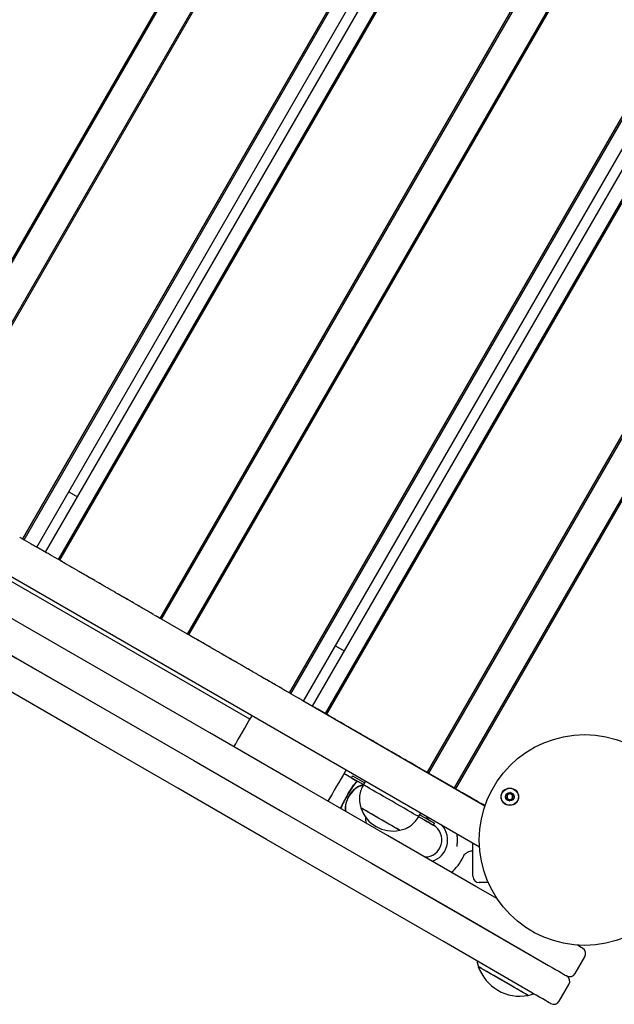
# Model space of a CAD drawing. Units: millimetres. Extents: x 942 to 22571, y 923 to 18095.
# Drawn here: x 4944 to 5223, y 4902 to 5364 of the extents above; entities that cross this region are included whole.
import ezdxf

# ---------------------------------------------------------------- set-up
doc = ezdxf.new("R2010")
doc.units = ezdxf.units.MM
doc.header["$LTSCALE"] = 120

msp = doc.modelspace()

# ---------------------------------------------------------------- linework, layer by layer
at = {"color": 7, "linetype": 'Continuous', "lineweight": 25}
for p, q in [((4884.59, 5155.13), (5210.49, 5719.61)), ((4885.2, 5154.77), (5210.86, 5718.84)), ((4897.33, 5147.77), (5220.69, 5707.86)), ((4897.94, 5147.42), (5221.3, 5707.5)), ((4945.21, 5120.13), (5268.43, 5679.97)), ((4945.82, 5119.77), (5269.05, 5679.61)), ((4951.8, 5116.32), (5275, 5676.13)), ((4955.96, 5113.92), (5279.15, 5673.71)), ((4961.93, 5110.47), (5285.11, 5670.23)), ((4962.55, 5110.12), (5285.72, 5669.87)), ((5444.05, 5656.33), (5087.16, 5038.17)), ((5444.67, 5655.98), (5087.77, 5037.82)), ((5009.81, 5082.83), (5332.85, 5642.35)), ((5010.43, 5082.47), (5333.47, 5641.99)), ((5022.55, 5075.47), (5345.55, 5634.93)), ((5023.17, 5075.12), (5346.17, 5634.57)), ((5422.4, 5632.63), (5081.18, 5041.62)), ((5491.94, 5628.69), (5135.04, 5010.53)), ((5492.55, 5628.33), (5135.66, 5010.17)), ((5077.03, 5044.02), (5410.18, 5621.06)), ((5504.68, 5621.33), (5147.78, 5003.17)), ((5505.29, 5620.98), (5148.4, 5002.82)), ((5070.44, 5047.83), (5398.63, 5616.28)), ((5071.05, 5047.47), (5399.58, 5616.49)), ((4499.18, 5356.85), (5159.69, 4975.51)), ((5051.87, 5035.45), (4854.74, 5149.26)), ((4966.8, 5142.3), (4970.96, 5139.9)), ((4943.93, 5120.86), (4944.68, 5120.43)), ((4944.84, 5120.34), (4945.21, 5120.13)), ((4945.21, 5120.13), (4945.82, 5119.77)), ((4945.82, 5119.77), (4949.2, 5117.82)), ((4951.45, 5116.52), (4956.3, 5113.72)), ((4961.93, 5110.47), (4958.55, 5112.42)), ((4962.55, 5110.12), (4961.93, 5110.47)), ((4962.92, 5109.9), (4962.55, 5110.12)), ((4963.82, 5109.38), (4963.07, 5109.81)), ((4964.35, 5109.08), (4963.98, 5109.29)), ((4965.95, 5108.15), (4965.58, 5108.37)), ((4966.85, 5107.63), (4966.1, 5108.06)), ((4967.38, 5107.33), (4967.01, 5107.54)), ((4968.98, 5106.4), (4968.61, 5106.62)), ((4969.89, 5105.88), (4969.13, 5106.31)), ((4970.41, 5105.58), (4970.04, 5105.79)), ((4972.01, 5104.65), (4971.64, 5104.87)), ((4972.92, 5104.13), (4972.16, 5104.56)), ((4973.44, 5103.83), (4973.07, 5104.04)), ((4975.04, 5102.9), (4974.67, 5103.12)), ((4975.95, 5102.38), (4975.19, 5102.81)), ((4976.47, 5102.08), (4976.1, 5102.29)), ((4978.07, 5101.15), (4977.7, 5101.37)), ((4978.98, 5100.63), (4978.23, 5101.06)), ((4979.5, 5100.33), (4979.13, 5100.54)), ((4981.1, 5099.4), (4980.73, 5099.62)), ((4982.01, 5098.88), (4981.26, 5099.31)), ((4982.53, 5098.58), (4982.16, 5098.79)), ((4984.13, 5097.65), (4983.76, 5097.87)), ((4985.04, 5097.13), (4984.29, 5097.56)), ((4985.57, 5096.83), (4985.19, 5097.04)), ((4987.17, 5095.9), (4986.79, 5096.12)), ((4988.07, 5095.38), (4987.32, 5095.81)), ((4988.6, 5095.08), (4988.23, 5095.29)), ((4990.2, 5094.15), (4989.83, 5094.37)), ((4991.1, 5093.63), (4990.35, 5094.06)), ((4991.63, 5093.33), (4991.26, 5093.54)), ((4993.23, 5092.4), (4992.86, 5092.62)), ((4994.13, 5091.88), (4993.38, 5092.31)), ((4994.66, 5091.58), (4994.29, 5091.79)), ((4996.26, 5090.65), (4995.89, 5090.87)), ((4997.17, 5090.13), (4996.41, 5090.56)), ((4997.69, 5089.83), (4997.32, 5090.04)), ((4999.29, 5088.9), (4998.92, 5089.12)), ((5000.2, 5088.38), (4999.44, 5088.81)), ((5000.72, 5088.08), (5000.35, 5088.29)), ((5002.32, 5087.15), (5001.95, 5087.37)), ((5003.23, 5086.63), (5002.47, 5087.06)), ((5003.75, 5086.33), (5003.38, 5086.54)), ((5005.35, 5085.4), (5004.98, 5085.62)), ((5006.26, 5084.88), (5005.51, 5085.31)), ((5006.78, 5084.58), (5006.41, 5084.79)), ((5008.38, 5083.65), (5008.01, 5083.87)), ((5009.29, 5083.13), (5008.54, 5083.56)), ((5009.81, 5082.83), (5009.44, 5083.04)), ((5010.43, 5082.47), (5009.81, 5082.83)), ((5022.55, 5075.47), (5010.43, 5082.47)), ((5023.17, 5075.12), (5022.55, 5075.47)), ((5023.54, 5074.9), (5023.17, 5075.12)), ((5024.45, 5074.38), (5023.69, 5074.81)), ((5024.97, 5074.08), (5024.6, 5074.29)), ((5026.57, 5073.15), (5026.2, 5073.37)), ((5027.48, 5072.63), (5026.72, 5073.06)), ((5028, 5072.33), (5027.63, 5072.54)), ((5029.6, 5071.4), (5029.23, 5071.62)), ((5030.51, 5070.88), (5029.75, 5071.31)), ((5031.03, 5070.58), (5030.66, 5070.79)), ((5032.63, 5069.65), (5032.26, 5069.87)), ((5033.54, 5069.13), (5032.79, 5069.56)), ((5034.06, 5068.83), (5033.69, 5069.04)), ((5092.03, 5070), (5096.18, 5067.6)), ((5035.66, 5067.9), (5035.29, 5068.12)), ((5036.57, 5067.38), (5035.82, 5067.81)), ((5037.09, 5067.08), (5036.72, 5067.29)), ((5038.69, 5066.15), (5038.32, 5066.37)), ((5039.6, 5065.63), (5038.85, 5066.06)), ((5040.13, 5065.33), (5039.75, 5065.54)), ((5041.72, 5064.4), (5041.35, 5064.62)), ((5042.63, 5063.88), (5041.88, 5064.31)), ((5043.16, 5063.58), (5042.79, 5063.79)), ((5044.76, 5062.65), (5044.38, 5062.87)), ((5045.66, 5062.13), (5044.91, 5062.56)), ((5046.19, 5061.83), (5045.82, 5062.04)), ((5047.79, 5060.9), (5047.42, 5061.12)), ((5048.69, 5060.38), (5047.94, 5060.81)), ((5049.22, 5060.08), (5048.85, 5060.29)), ((5050.82, 5059.15), (5050.45, 5059.37)), ((5051.73, 5058.63), (5050.97, 5059.06)), ((5052.25, 5058.33), (5051.88, 5058.54)), ((5053.85, 5057.4), (5053.48, 5057.62)), ((5054.76, 5056.88), (5054, 5057.31)), ((5055.28, 5056.58), (5054.91, 5056.79)), ((5056.88, 5055.65), (5056.51, 5055.87)), ((5057.79, 5055.13), (5057.03, 5055.56)), ((5058.31, 5054.83), (5057.94, 5055.04)), ((5059.91, 5053.9), (5059.54, 5054.12)), ((5060.82, 5053.38), (5060.06, 5053.81)), ((5061.34, 5053.08), (5060.97, 5053.29)), ((5062.94, 5052.15), (5062.57, 5052.37)), ((5063.85, 5051.63), (5063.1, 5052.06)), ((5064.37, 5051.33), (5064, 5051.54)), ((5065.97, 5050.4), (5065.6, 5050.62)), ((5066.88, 5049.88), (5066.13, 5050.31)), ((5067.41, 5049.58), (5067.03, 5049.79)), ((5069, 5048.65), (5068.63, 5048.87)), ((5069.91, 5048.13), (5069.16, 5048.56)), ((5070.44, 5047.83), (5070.07, 5048.04)), ((5071.05, 5047.47), (5070.44, 5047.83)), ((5074.43, 5045.52), (5071.05, 5047.47)), ((5076.68, 5044.22), (5162.26, 4994.81)), ((5087.16, 5038.17), (5083.78, 5040.12)), ((5087.77, 5037.82), (5087.16, 5038.17)), ((5088.14, 5037.6), (5087.77, 5037.82)), ((5089.05, 5037.08), (5088.3, 5037.52)), ((5089.58, 5036.78), (5089.21, 5036.99)), ((5091.18, 5035.85), (5090.8, 5036.07)), ((5092.08, 5035.33), (5091.33, 5035.77)), ((5092.61, 5035.03), (5092.24, 5035.24)), ((5094.21, 5034.1), (5093.84, 5034.32)), ((5095.11, 5033.58), (5094.36, 5034.02)), ((5095.64, 5033.28), (5095.27, 5033.49)), ((5097.24, 5032.35), (5096.87, 5032.57)), ((5098.15, 5031.83), (5097.39, 5032.27)), ((5098.67, 5031.53), (5098.3, 5031.74)), ((5100.27, 5030.6), (5099.9, 5030.82)), ((5101.18, 5030.08), (5100.42, 5030.52)), ((5101.7, 5029.78), (5101.33, 5029.99)), ((5103.3, 5028.85), (5102.93, 5029.07)), ((5104.21, 5028.33), (5103.45, 5028.77)), ((5104.73, 5028.03), (5104.36, 5028.24)), ((5106.33, 5027.1), (5105.96, 5027.32)), ((5107.24, 5026.58), (5106.48, 5027.02)), ((5107.76, 5026.28), (5107.39, 5026.49)), ((5109.36, 5025.35), (5108.99, 5025.57)), ((5110.27, 5024.83), (5109.52, 5025.27)), ((5110.79, 5024.53), (5110.42, 5024.74)), ((5112.39, 5023.6), (5112.02, 5023.82)), ((5113.3, 5023.08), (5112.55, 5023.52)), ((5113.82, 5022.78), (5113.45, 5022.99)), ((5115.42, 5021.85), (5115.05, 5022.07)), ((5116.33, 5021.33), (5115.58, 5021.77)), ((5116.86, 5021.03), (5116.49, 5021.24)), ((5118.46, 5020.1), (5118.08, 5020.32)), ((5119.36, 5019.58), (5118.61, 5020.02)), ((5119.89, 5019.28), (5119.52, 5019.49)), ((5121.49, 5018.35), (5121.12, 5018.57)), ((5122.39, 5017.83), (5121.64, 5018.27)), ((5122.92, 5017.53), (5122.55, 5017.74)), ((5124.52, 5016.6), (5124.15, 5016.82)), ((5125.42, 5016.08), (5124.67, 5016.52)), ((5125.95, 5015.78), (5125.58, 5015.99)), ((5127.55, 5014.85), (5127.18, 5015.07)), ((5128.46, 5014.33), (5127.7, 5014.77)), ((5128.98, 5014.03), (5128.61, 5014.24)), ((5130.58, 5013.1), (5130.21, 5013.32)), ((5131.49, 5012.58), (5130.73, 5013.02)), ((5102.36, 5006.3), (5096.04, 5009.95)), ((5099.5, 5007.95), (5100, 5008.82)), ((5105.63, 5005.57), (5100.19, 5008.71)), ((5132.01, 5012.28), (5131.64, 5012.49)), ((5133.61, 5011.35), (5133.24, 5011.57)), ((5134.52, 5010.83), (5133.76, 5011.27)), ((5135.04, 5010.53), (5134.67, 5010.74)), ((5135.66, 5010.17), (5135.04, 5010.53)), ((5147.78, 5003.17), (5135.66, 5010.17)), ((5099.69, 5007.84), (5102.36, 5006.3)), ((5106.13, 5006.43), (5105.13, 5004.7)), ((5148.4, 5002.82), (5147.78, 5003.17)), ((5148.77, 5002.6), (5148.4, 5002.82)), ((5149.67, 5002.08), (5148.92, 5002.52)), ((5150.2, 5001.78), (5149.83, 5001.99)), ((5151.8, 5000.85), (5151.43, 5001.07)), ((5152.7, 5000.33), (5151.95, 5000.77)), ((5153.23, 5000.03), (5152.86, 5000.24)), ((5154.83, 4999.1), (5154.46, 4999.32)), ((5155.74, 4998.58), (5154.98, 4999.02)), ((5156.26, 4998.28), (5155.89, 4998.49)), ((5157.86, 4997.35), (5157.49, 4997.57)), ((5158.77, 4996.83), (5158.01, 4997.27)), ((5159.29, 4996.53), (5158.92, 4996.74)), ((5160.89, 4995.6), (5160.52, 4995.82)), ((5161.8, 4995.08), (5161.04, 4995.52)), ((5162.26, 4994.81), (5161.95, 4994.99)), ((5131.11, 4989.7), (5132.11, 4991.43)), ((5138.04, 4985.7), (5138.54, 4986.57)), ((5149.22, 4980.32), (5149.22, 4981.56)), ((5149.22, 4980.32), (5149.22, 4977.18)), ((5149.22, 4975.63), (5149.22, 4977.18)), ((5156.58, 4964.75), (5156.58, 4977.31)), ((5156.58, 4973.75), (5156.58, 4973.75)), ((5156.58, 4961.75), (5156.58, 4964.75)), ((5163.8, 4958.75), (5159.58, 4958.75)), ((5204.65, 4916.07), (5209.15, 4923.86)), ((5159.14, 4919.25), (5159.14, 4919.25)), ((5197.15, 4903.08), (5201.65, 4910.87))]:
    msp.add_line(p, q, dxfattribs=at)
at = {"color": 7, "linetype": 'Continuous', "lineweight": 25, "flags": 128}
for points in [[(4437.05, 5355.77), (4479.27, 5331.4), (4521.46, 5307.04), (4563.64, 5282.69), (4605.79, 5258.35), (4647.92, 5234.03), (4690.02, 5209.73), (4732.08, 5185.44), (4774.12, 5161.17), (4816.12, 5136.92), (4858.08, 5112.7), (4900, 5088.49), (4941.88, 5064.32), (4983.71, 5040.16), (5025.49, 5016.04), (5067.22, 4991.95), (5108.9, 4967.88), (5150.52, 4943.85), (5192.08, 4919.86)], [(4437.2, 5355.69), (4479.4, 5331.33), (4521.59, 5306.97), (4563.76, 5282.62), (4605.9, 5258.29), (4648.02, 5233.97), (4690.11, 5209.67), (4732.17, 5185.39), (4774.2, 5161.12), (4816.19, 5136.88), (4858.14, 5112.66), (4900.05, 5088.46), (4941.92, 5064.29), (4983.75, 5040.14), (5025.52, 5016.02), (5067.25, 4991.93), (5108.91, 4967.88), (5150.53, 4943.85), (5192.08, 4919.86)], [(5168.06, 4951.05), (5158.03, 4956.84), (5116.42, 4980.87), (5074.75, 5004.92), (5033.02, 5029.01), (4991.25, 5053.13), (4949.42, 5077.28), (4907.56, 5101.45), (4865.64, 5125.65), (4823.69, 5149.87), (4781.7, 5174.12), (4739.67, 5198.38), (4697.61, 5222.66), (4655.52, 5246.96), (4613.4, 5271.28), (4571.26, 5295.61), (4529.09, 5319.96), (4486.9, 5344.32), (4473.82, 5351.87)], [(5184.59, 4906.87), (5143.02, 4930.86), (5101.4, 4954.89), (5059.72, 4978.96), (5017.99, 5003.05), (4976.21, 5027.17), (4934.38, 5051.32), (4892.5, 5075.5), (4850.58, 5099.7), (4808.62, 5123.93), (4766.62, 5148.18), (4724.59, 5172.45), (4682.52, 5196.74), (4640.42, 5221.04), (4598.29, 5245.36), (4556.14, 5269.7), (4513.96, 5294.05), (4471.77, 5318.41), (4429.55, 5342.78)], [(4949.2, 5117.82), (4949.71, 5117.53), (4950.19, 5117.25), (4950.64, 5116.99), (4951.04, 5116.76), (4951.36, 5116.57), (4951.45, 5116.52)], [(4958.55, 5112.42), (4958.05, 5112.71), (4957.56, 5113), (4957.11, 5113.26), (4956.72, 5113.48), (4956.39, 5113.67), (4956.3, 5113.72)], [(4965.58, 5108.37), (4965.45, 5108.44), (4965.3, 5108.53), (4965.13, 5108.62), (4964.96, 5108.72), (4964.79, 5108.82), (4964.63, 5108.91), (4964.48, 5109), (4964.35, 5109.08)], [(4968.61, 5106.62), (4968.48, 5106.69), (4968.33, 5106.78), (4968.16, 5106.87), (4967.99, 5106.97), (4967.82, 5107.07), (4967.66, 5107.16), (4967.51, 5107.25), (4967.38, 5107.33)], [(4974.67, 5103.12), (4974.54, 5103.19), (4974.39, 5103.28), (4974.23, 5103.37), (4974.06, 5103.47), (4973.89, 5103.57), (4973.72, 5103.66), (4973.57, 5103.75), (4973.44, 5103.83)], [(4977.7, 5101.37), (4977.57, 5101.44), (4977.42, 5101.53), (4977.26, 5101.62), (4977.09, 5101.72), (4976.92, 5101.82), (4976.75, 5101.91), (4976.6, 5102), (4976.47, 5102.08)], [(4983.76, 5097.87), (4983.63, 5097.94), (4983.48, 5098.03), (4983.32, 5098.12), (4983.15, 5098.22), (4982.98, 5098.32), (4982.82, 5098.41), (4982.67, 5098.5), (4982.53, 5098.58)], [(4986.79, 5096.12), (4986.66, 5096.19), (4986.51, 5096.28), (4986.35, 5096.37), (4986.18, 5096.47), (4986.01, 5096.57), (4985.85, 5096.66), (4985.7, 5096.75), (4985.57, 5096.83)], [(4992.86, 5092.62), (4992.73, 5092.69), (4992.58, 5092.78), (4992.41, 5092.87), (4992.24, 5092.97), (4992.07, 5093.07), (4991.91, 5093.16), (4991.76, 5093.25), (4991.63, 5093.33)], [(4995.89, 5090.87), (4995.76, 5090.94), (4995.61, 5091.03), (4995.44, 5091.12), (4995.27, 5091.22), (4995.1, 5091.32), (4994.94, 5091.41), (4994.79, 5091.5), (4994.66, 5091.58)], [(5001.95, 5087.37), (5001.82, 5087.44), (5001.67, 5087.53), (5001.51, 5087.62), (5001.34, 5087.72), (5001.17, 5087.82), (5001, 5087.91), (5000.85, 5088), (5000.72, 5088.08)], [(5004.98, 5085.62), (5004.85, 5085.69), (5004.7, 5085.78), (5004.54, 5085.87), (5004.37, 5085.97), (5004.2, 5086.07), (5004.03, 5086.16), (5003.88, 5086.25), (5003.75, 5086.33)], [(5026.2, 5073.37), (5026.07, 5073.44), (5025.92, 5073.53), (5025.75, 5073.62), (5025.58, 5073.72), (5025.41, 5073.82), (5025.25, 5073.91), (5025.1, 5074), (5024.97, 5074.08)], [(5029.23, 5071.62), (5029.1, 5071.69), (5028.95, 5071.78), (5028.79, 5071.87), (5028.62, 5071.97), (5028.45, 5072.07), (5028.28, 5072.16), (5028.13, 5072.25), (5028, 5072.33)], [(5032.26, 5069.87), (5032.13, 5069.94), (5031.98, 5070.03), (5031.82, 5070.12), (5031.65, 5070.22), (5031.48, 5070.32), (5031.31, 5070.41), (5031.16, 5070.5), (5031.03, 5070.58)], [(5035.29, 5068.12), (5035.16, 5068.19), (5035.01, 5068.28), (5034.85, 5068.37), (5034.68, 5068.47), (5034.51, 5068.57), (5034.34, 5068.66), (5034.19, 5068.75), (5034.06, 5068.83)], [(5041.35, 5064.62), (5041.22, 5064.69), (5041.07, 5064.78), (5040.91, 5064.87), (5040.74, 5064.97), (5040.57, 5065.07), (5040.41, 5065.16), (5040.26, 5065.25), (5040.13, 5065.33)], [(5044.38, 5062.87), (5044.25, 5062.94), (5044.1, 5063.03), (5043.94, 5063.12), (5043.77, 5063.22), (5043.6, 5063.32), (5043.44, 5063.41), (5043.29, 5063.5), (5043.16, 5063.58)], [(5050.45, 5059.37), (5050.32, 5059.44), (5050.17, 5059.53), (5050, 5059.62), (5049.83, 5059.72), (5049.66, 5059.82), (5049.5, 5059.91), (5049.35, 5060), (5049.22, 5060.08)], [(5053.48, 5057.62), (5053.35, 5057.69), (5053.2, 5057.78), (5053.03, 5057.87), (5052.86, 5057.97), (5052.69, 5058.07), (5052.53, 5058.16), (5052.38, 5058.25), (5052.25, 5058.33)], [(5059.54, 5054.12), (5059.41, 5054.19), (5059.26, 5054.28), (5059.1, 5054.37), (5058.93, 5054.47), (5058.76, 5054.57), (5058.59, 5054.66), (5058.44, 5054.75), (5058.31, 5054.83)], [(5062.57, 5052.37), (5062.44, 5052.44), (5062.29, 5052.53), (5062.13, 5052.62), (5061.96, 5052.72), (5061.79, 5052.82), (5061.62, 5052.91), (5061.47, 5053), (5061.34, 5053.08)], [(5068.63, 5048.87), (5068.5, 5048.94), (5068.35, 5049.03), (5068.19, 5049.12), (5068.02, 5049.22), (5067.85, 5049.32), (5067.69, 5049.41), (5067.54, 5049.5), (5067.41, 5049.58)], [(5076.68, 5044.22), (5076.59, 5044.27), (5076.26, 5044.46), (5075.87, 5044.69), (5075.42, 5044.95), (5074.93, 5045.23), (5074.43, 5045.52)], [(5083.78, 5040.12), (5083.27, 5040.42), (5082.79, 5040.7), (5082.34, 5040.96), (5081.95, 5041.18), (5081.62, 5041.37), (5081.38, 5041.51), (5081.23, 5041.59), (5081.18, 5041.62)], [(5044.37, 5022.46), (5045.24, 5023.98), (5046.26, 5025.74), (5047.33, 5027.59), (5048.41, 5029.46), (5049.48, 5031.31), (5050.5, 5033.07), (5051.44, 5034.71), (5052.28, 5036.16), (5052.87, 5037.18)], [(5090.8, 5036.07), (5090.67, 5036.14), (5090.52, 5036.23), (5090.36, 5036.33), (5090.19, 5036.42), (5090.02, 5036.52), (5089.86, 5036.62), (5089.71, 5036.7), (5089.58, 5036.78)], [(5093.84, 5034.32), (5093.7, 5034.39), (5093.55, 5034.48), (5093.39, 5034.58), (5093.22, 5034.67), (5093.05, 5034.77), (5092.89, 5034.87), (5092.74, 5034.95), (5092.61, 5035.03)], [(5099.9, 5030.82), (5099.77, 5030.89), (5099.62, 5030.98), (5099.45, 5031.08), (5099.28, 5031.17), (5099.11, 5031.27), (5098.95, 5031.37), (5098.8, 5031.45), (5098.67, 5031.53)], [(5102.93, 5029.07), (5102.8, 5029.14), (5102.65, 5029.23), (5102.48, 5029.33), (5102.31, 5029.42), (5102.14, 5029.52), (5101.98, 5029.62), (5101.83, 5029.7), (5101.7, 5029.78)], [(5108.99, 5025.57), (5108.86, 5025.64), (5108.71, 5025.73), (5108.55, 5025.83), (5108.38, 5025.92), (5108.21, 5026.02), (5108.04, 5026.12), (5107.89, 5026.2), (5107.76, 5026.28)], [(5112.02, 5023.82), (5111.89, 5023.89), (5111.74, 5023.98), (5111.58, 5024.08), (5111.41, 5024.17), (5111.24, 5024.27), (5111.08, 5024.37), (5110.93, 5024.45), (5110.79, 5024.53)], [(5118.08, 5020.32), (5117.95, 5020.39), (5117.8, 5020.48), (5117.64, 5020.58), (5117.47, 5020.67), (5117.3, 5020.77), (5117.14, 5020.87), (5116.99, 5020.95), (5116.86, 5021.03)], [(5121.12, 5018.57), (5120.98, 5018.64), (5120.83, 5018.73), (5120.67, 5018.83), (5120.5, 5018.92), (5120.33, 5019.02), (5120.17, 5019.12), (5120.02, 5019.2), (5119.89, 5019.28)], [(5127.18, 5015.07), (5127.05, 5015.14), (5126.9, 5015.23), (5126.73, 5015.33), (5126.56, 5015.42), (5126.39, 5015.52), (5126.23, 5015.62), (5126.08, 5015.7), (5125.95, 5015.78)], [(5130.21, 5013.32), (5130.08, 5013.39), (5129.93, 5013.48), (5129.76, 5013.58), (5129.59, 5013.67), (5129.42, 5013.77), (5129.26, 5013.87), (5129.11, 5013.95), (5128.98, 5014.03)], [(5097.04, 5011.68), (5096.45, 5010.66), (5095.61, 5009.21), (5094.66, 5007.57), (5093.64, 5005.81), (5092.58, 5003.96), (5091.5, 5002.09), (5090.43, 5000.24), (5089.41, 4998.48), (5088.54, 4996.96)], [(5094.5, 4993.52), (5094.63, 4993.88), (5095.07, 4994.92), (5095.66, 4996.17), (5096.38, 4997.57), (5097.19, 4999.05), (5098.05, 5000.55), (5098.93, 5001.99), (5099.79, 5003.31), (5100.57, 5004.45), (5101.25, 5005.35), (5101.8, 5005.97), (5102.19, 5006.28), (5102.36, 5006.3)], [(5096.9, 4992.13), (5096.79, 4992.63), (5096.71, 4993.97), (5096.89, 4995.46), (5097.33, 4997.02), (5097.99, 4998.59), (5098.86, 5000.09), (5099.88, 5001.44), (5101.02, 5002.6), (5102.21, 5003.5), (5103.41, 5004.1), (5104.56, 5004.38), (5105, 5004.39)], [(5102.36, 5006.3), (5102.31, 5006.31), (5102.02, 5006.16), (5101.54, 5005.7), (5100.93, 5004.93), (5100.19, 5003.91), (5099.36, 5002.67), (5098.49, 5001.28), (5097.62, 4999.8)], [(5104.99, 5004.39), (5104, 5004.28), (5102.82, 5003.84), (5101.61, 5003.09), (5100.44, 5002.05), (5099.35, 5000.79), (5098.4, 4999.35)], [(5105.13, 5004.7), (5104.9, 5004.84), (5104.41, 5005.12), (5103.91, 5005.41), (5103.4, 5005.7), (5102.88, 5006), (5102.36, 5006.3)], [(5131.11, 4989.7), (5130.96, 4989.79), (5130.51, 4990.05), (5129.76, 4990.48), (5128.75, 4991.07), (5127.48, 4991.8), (5126, 4992.65), (5124.33, 4993.62), (5122.51, 4994.67), (5120.59, 4995.77), (5118.62, 4996.91), (5116.63, 4998.06), (5114.68, 4999.19), (5112.81, 5000.27), (5111.06, 5001.28), (5109.48, 5002.19), (5108.1, 5002.99), (5106.96, 5003.65), (5106.07, 5004.16), (5105.47, 5004.5), (5105.17, 5004.68), (5105.13, 5004.7)], [(5154.46, 4999.32), (5154.33, 4999.39), (5154.18, 4999.48), (5154.01, 4999.58), (5153.84, 4999.67), (5153.67, 4999.77), (5153.51, 4999.87), (5153.36, 4999.95), (5153.23, 5000.03)], [(5157.49, 4997.57), (5157.36, 4997.64), (5157.21, 4997.73), (5157.04, 4997.83), (5156.87, 4997.92), (5156.7, 4998.02), (5156.54, 4998.12), (5156.39, 4998.2), (5156.26, 4998.28)], [(5122.21, 4983.29), (5122.06, 4983.38), (5121.6, 4983.65), (5120.85, 4984.08), (5119.84, 4984.66), (5118.6, 4985.38), (5117.17, 4986.2), (5115.61, 4987.1), (5113.96, 4988.06), (5112.28, 4989.03), (5110.63, 4989.98), (5109.07, 4990.88), (5107.64, 4991.7), (5106.4, 4992.42), (5105.39, 4993), (5104.64, 4993.44), (5104.18, 4993.7), (5104.03, 4993.79), (5104.03, 4993.79)], [(5111.96, 4989.21), (5110.32, 4990.16), (5108.78, 4991.05), (5107.39, 4991.85), (5106.19, 4992.54), (5105.23, 4993.1), (5104.53, 4993.5), (5104.13, 4993.73), (5104.03, 4993.79)], [(5138.04, 4985.7), (5137.87, 4985.8), (5137.36, 4986.09), (5136.53, 4986.57), (5135.39, 4987.23), (5133.98, 4988.05), (5132.32, 4989), (5131.11, 4989.7)], [(5131.11, 4989.7), (5131.82, 4989.29), (5133.49, 4988.33), (5134.94, 4987.49), (5136.13, 4986.8), (5137.06, 4986.27), (5137.68, 4985.91), (5138, 4985.72), (5138.04, 4985.7)], [(5138.54, 4986.57), (5138.5, 4986.59), (5138.18, 4986.77), (5137.56, 4987.14), (5136.63, 4987.67), (5135.43, 4988.36), (5133.99, 4989.2), (5132.32, 4990.16), (5131.61, 4990.57)], [(5122.21, 4983.29), (5122.21, 4983.29), (5121.99, 4983.42), (5121.48, 4983.72), (5120.68, 4984.18), (5119.62, 4984.79), (5118.34, 4985.53), (5116.88, 4986.37), (5115.3, 4987.28), (5113.64, 4988.24), (5111.96, 4989.21)], [(5133.9, 4989.24), (5134.87, 4989.23), (5136.23, 4989.05)], [(5208.05, 4927.96), (5207.89, 4928.05), (5207.43, 4928.32), (5206.68, 4928.75), (5205.66, 4929.34), (5205.61, 4929.37)], [(5158.52, 4921.91), (5158.63, 4921.29), (5159.14, 4919.25)], [(5182.52, 4905.75), (5182.41, 4905.81), (5181.98, 4906.06), (5181.25, 4906.48), (5180.24, 4907.07), (5178.97, 4907.8), (5177.47, 4908.66), (5175.8, 4909.63), (5173.99, 4910.67), (5172.09, 4911.77), (5170.16, 4912.88), (5168.25, 4913.99), (5166.41, 4915.05), (5164.69, 4916.04), (5163.14, 4916.94), (5161.79, 4917.72), (5160.69, 4918.35), (5159.87, 4918.82), (5159.35, 4919.13), (5159.14, 4919.25)], [(5172.3, 4911.65), (5170.37, 4912.77), (5168.45, 4913.87), (5166.6, 4914.94), (5164.87, 4915.94), (5163.29, 4916.85), (5161.92, 4917.64), (5160.8, 4918.29), (5159.95, 4918.78), (5159.39, 4919.1), (5159.15, 4919.24), (5159.14, 4919.25)], [(5192.08, 4919.86), (5193.81, 4918.86), (5195.43, 4917.92), (5196.9, 4917.08), (5198.16, 4916.35), (5199.18, 4915.76), (5199.93, 4915.33), (5200.39, 4915.06), (5200.55, 4914.97)], [(5192.08, 4919.86), (5193.81, 4918.86), (5195.43, 4917.92), (5196.9, 4917.08), (5198.16, 4916.35), (5199.18, 4915.76), (5199.93, 4915.33), (5200.39, 4915.06), (5200.55, 4914.97)], [(5182.52, 4905.75), (5182.44, 4905.8), (5182.04, 4906.03), (5181.34, 4906.43), (5180.36, 4907), (5179.11, 4907.72), (5177.64, 4908.57), (5175.98, 4909.52), (5174.19, 4910.56), (5172.3, 4911.65)], [(5182.52, 4905.75), (5184.54, 4906.33), (5185.14, 4906.55)], [(5193.05, 4901.98), (5192.89, 4902.07), (5192.43, 4902.34), (5191.68, 4902.77), (5190.66, 4903.36), (5189.4, 4904.09), (5187.93, 4904.93), (5186.31, 4905.87), (5184.59, 4906.87)]]:
    msp.add_lwpolyline(points, dxfattribs=at)
at = {"color": 7, "linetype": 'Continuous', "lineweight": 25}
for centre, radius in [((5209.08, 4978.75), 49.5), ((5173.92, 4999.05), 4.1), ((5173.92, 4999.05), 4), ((5173.92, 4999.05), 1.97)]:
    msp.add_circle(centre, radius, dxfattribs=at)
for centre, radius, start, end in [((4941.17, 5116.26), 5.37, 59.0418, 60.9333), ((4955.21, 5138.47), 20.89, 239.7444, 240.2307), ((4968.56, 5119.5), 11.13, 239.5479, 240.4606), ((4974.35, 5127.42), 20.89, 239.7444, 240.2307), ((4961.37, 5100.05), 9.3, 59.4583, 60.5502), ((4976.19, 5123.62), 18.51, 239.7299, 240.2786), ((4958.61, 5088.27), 20.89, 59.7444, 60.2307), ((4964.4, 5096.2), 11.13, 59.5479, 60.4606), ((5129.84, 5380.44), 317.75, 239.8851, 240.141), ((4978.14, 5115.09), 12.11, 239.568, 240.4071), ((4990.87, 5135.04), 35.75, 239.8455, 240.1297), ((4972.43, 5098.21), 5.37, 59.0418, 60.9333), ((4983.12, 5114.62), 14.19, 239.6295, 240.3456), ((4967.35, 5082.41), 21.59, 59.7523, 60.2228), ((4981.74, 5105.24), 5.37, 239.0418, 240.9333), ((5128.88, 5357.75), 297.63, 239.8744, 240.1476), ((4986.76, 5109.03), 11.17, 239.5326, 240.4425), ((4992.54, 5116.92), 20.89, 239.7444, 240.2307), ((4979.95, 5090.23), 8.52, 59.4079, 60.6006), ((4991.74, 5108.55), 13.24, 239.604, 240.3711), ((4974.22, 5073.3), 26.05, 59.8093, 60.1992), ((4990.36, 5099.17), 4.43, 238.8403, 241.1348), ((5186.61, 5436.8), 394.95, 239.9101, 240.116), ((4996.33, 5104.59), 12.11, 239.568, 240.4071), ((5004.2, 5116.14), 26.05, 239.8093, 240.1992), ((4991.09, 5088.53), 4.43, 58.8403, 61.1348), ((5006.63, 5113.35), 24.84, 239.7998, 240.2087), ((4985.89, 5072.52), 20.89, 59.7444, 60.2307), ((4999.93, 5094.74), 5.37, 239.0418, 240.9333), ((5201.58, 5441.72), 406.69, 239.911, 240.111), ((5005.78, 5100.02), 12.87, 239.7446, 240.5374), ((5011.08, 5107.03), 21.59, 239.7523, 240.2228), ((4999.71, 5082.46), 5.37, 59.0418, 60.9333), ((5014.11, 5105.28), 21.59, 239.7523, 240.2228), ((4987.55, 5054.41), 35.75, 59.8455, 60.1297), ((5008.55, 5088.67), 4.43, 238.8403, 241.1348), ((5204.79, 5426.3), 394.95, 239.9101, 240.116), ((5013.75, 5092.83), 10.63, 239.6777, 240.6376), ((5019.82, 5101.17), 20.89, 239.7444, 240.2307), ((5012.81, 5056.16), 21.59, 59.7523, 60.2228), ((5027.21, 5078.99), 5.37, 239.0418, 240.9333), ((5015.84, 5054.41), 21.59, 59.7523, 60.2228), ((5038.36, 5091.28), 21.59, 239.7523, 240.2228), ((5025.42, 5063.98), 8.52, 59.4079, 60.6006), ((5041.03, 5088.92), 20.89, 239.7444, 240.2307), ((5019.69, 5047.05), 26.05, 59.8093, 60.1992), ((5035.83, 5072.92), 4.43, 238.8403, 241.1348), ((5022.72, 5045.3), 26.05, 59.8093, 60.1992), ((5031.36, 5058.11), 10.63, 59.6777, 60.6376), ((4840.31, 4724.64), 394.95, 59.9101, 60.116), ((5036.56, 5062.28), 4.43, 58.8403, 61.1348), ((5052.7, 5088.14), 26.05, 239.8093, 240.1992), ((5031.35, 5046.27), 20.89, 59.7444, 60.2307), ((5046.97, 5071.21), 8.52, 239.4079, 240.6006), ((5034.03, 5043.91), 21.59, 59.7523, 60.2228), ((5039.33, 5050.92), 12.87, 59.7446, 60.5374), ((4870.78, 4756.46), 352.16, 59.8955, 60.1264), ((5045.18, 5056.21), 5.37, 59.0418, 60.9333), ((5059.57, 5079.03), 21.59, 239.7523, 240.2228), ((5040.09, 5040.41), 21.59, 59.7523, 60.2228), ((5054.49, 5063.24), 5.37, 239.0418, 240.9333), ((5041.51, 5035.85), 24.84, 59.7998, 60.2087), ((5048.78, 5046.35), 12.11, 59.568, 60.4071), ((4897.08, 4781), 317.75, 59.8851, 60.141), ((5052.31, 5047.55), 9.3, 59.4583, 60.5502), ((5068.31, 5073.17), 20.89, 239.7444, 240.2307), ((5050.73, 5037.82), 18.51, 59.7299, 60.2786), ((5065.55, 5061.39), 9.3, 239.4583, 240.5502), ((5052.57, 5034.02), 20.89, 59.7444, 60.2307), ((5058.36, 5041.95), 11.13, 59.5479, 60.4606), ((4867.59, 4708.89), 394.95, 59.9101, 60.116), ((5063.84, 5046.53), 4.43, 58.8403, 61.1348), ((5079.38, 5071.35), 24.84, 239.7998, 240.2087), ((5061.99, 5036.32), 14.19, 59.6295, 60.3456), ((5072.67, 5052.74), 5.37, 239.0418, 240.9333), ((5094.28, 5048.04), 12.11, 239.568, 240.4071), ((5099.93, 5055.74), 21.59, 239.7523, 240.2228), ((5084.16, 5023.53), 14.19, 59.6295, 60.3456), ((5094.85, 5039.94), 5.37, 239.0418, 240.9333), ((5083.48, 5015.36), 21.59, 59.7523, 60.2228), ((5089.61, 5023.87), 11.17, 59.5326, 60.4425), ((4892.97, 4680.68), 406.69, 59.911, 60.111), ((5103.27, 5042.63), 11.92, 239.578, 240.4305), ((5108.67, 5049.88), 20.89, 239.7444, 240.2307), ((5091.09, 5014.53), 18.51, 59.7299, 60.2786), ((5103.47, 5033.87), 4.43, 238.8403, 241.1348), ((5090.35, 5006.25), 26.05, 59.8093, 60.1992), ((5098.72, 5018.65), 11.13, 59.5479, 60.4606), ((4907.95, 4685.6), 394.95, 59.9101, 60.116), ((5112.46, 5037.54), 12.11, 239.568, 240.4071), ((5120.34, 5049.1), 26.05, 239.8093, 240.1992), ((5102.81, 5013.84), 13.24, 59.604, 60.3711), ((5119, 5039.77), 17.31, 239.7108, 240.2977), ((5102.02, 5005.47), 20.89, 59.7444, 60.2307), ((5107.79, 5013.37), 11.17, 59.5326, 60.4425), ((5290.46, 5327.44), 352.16, 239.8955, 240.1264), ((5121.09, 5031.48), 11.17, 239.5326, 240.4425), ((5127.21, 5039.99), 21.59, 239.7523, 240.2228), ((5115.85, 5015.41), 5.37, 59.0418, 60.9333), ((5126.54, 5031.82), 14.19, 239.6295, 240.3456), ((5109.14, 4996.8), 24.84, 59.7998, 60.2087), ((5116.41, 5007.3), 12.11, 59.568, 60.4071), ((5320.93, 5359.25), 394.95, 239.9101, 240.116), ((5130.16, 5026.2), 11.13, 239.5479, 240.4606), ((5135.95, 5034.13), 20.89, 239.7444, 240.2307), ((5122.97, 5006.75), 9.3, 59.4583, 60.5502), ((5137.79, 5030.32), 18.51, 239.7299, 240.2786), ((5120.21, 4994.97), 20.89, 59.7444, 60.2307), ((5113.08, 5031.28), 25.99, 239.7777, 240.2631), ((5126, 5002.9), 11.13, 59.5479, 60.4606), ((5291.44, 5287.14), 317.75, 239.8851, 240.141), ((5139.74, 5021.79), 12.11, 239.568, 240.4071), ((5147.01, 5032.3), 24.84, 239.7998, 240.2087), ((5133.41, 4978.13), 41.84, 148.803, 158.4197), ((5106.69, 4993.86), 9.94, 146.5105, 190.0197), ((5135.82, 4980), 26.05, 59.8093, 60.1992), ((5151.96, 5005.87), 4.43, 238.8403, 241.1348), ((5348.21, 5343.5), 394.95, 239.9101, 240.116), ((5157.44, 5010.45), 11.13, 239.5479, 240.4606), ((5165.8, 5022.85), 26.05, 239.8093, 240.1992), ((5152.69, 4995.23), 4.43, 58.8403, 61.1348), ((5173.92, 4999.05), 1.32, 172.5227, 232.5227), ((5173.92, 4999.05), 1.32, 112.5227, 172.5227), ((5173.92, 4999.05), 1.32, 52.5227, 112.5227), ((5173.92, 4999.05), 1.32, 352.5227, 52.5227), ((5165.07, 5014.57), 18.51, 239.7299, 240.2786), ((5147.49, 4979.22), 20.89, 59.7444, 60.2307), ((5163.1, 5004.16), 8.52, 239.4079, 240.6006), ((5318.72, 5271.39), 317.75, 239.8851, 240.141), ((5167.38, 5006.72), 12.87, 239.7446, 240.5374), ((5172.68, 5013.74), 21.59, 239.7523, 240.2228), ((5173.92, 4999.05), 1.32, 232.5227, 292.5227), ((5173.92, 4999.05), 1.32, 292.5227, 352.5227), ((5119.01, 4998.74), 15.78, 198.2911, 281.7089), ((5113.38, 4988.31), 7.19, 171.0473, 193.2534), ((5112.98, 4988.3), 6.8, 170.3982, 193.9025), ((5134.04, 4978.77), 8, 268.955, 60), ((5134.22, 4978.75), 10.5, 287.6983, 41.0872), ((5134.22, 4978.75), 19.5, 308.7521, 336.0059), ((5159.58, 4961.75), 3, 180, 270), ((5206.55, 4925.36), 3, 330, 60), ((5178.69, 4926.12), 20.73, 199.3537, 280.6463), ((5202.05, 4917.57), 3, 240, 330), ((5199.05, 4912.37), 3, 330, 60), ((5194.55, 4904.58), 3, 240, 330)]:
    msp.add_arc(centre, radius, start, end, dxfattribs=at)
for points, knots in [([(5105.13, 5004.7), (5104.76, 5003.91), (5103.97, 5002.24), (5103.28, 4999.59), (5103.25, 4996.66), (5103.75, 4994.8), (5104.03, 4993.79)], [0, 0, 0, 0, 0.231907, 0.489893, 0.722359, 1, 1, 1, 1]), ([(5172.35, 5000.25), (5172.35, 5000.25), (5172.34, 5000.24), (5172.34, 5000.21), (5172.34, 5000.18), (5172.35, 5000.13), (5172.42, 4999.98), (5172.53, 4999.73), (5172.65, 4999.39), (5172.57, 4998.95), (5172.33, 4998.66), (5172.15, 4998.44), (5172.1, 4998.35), (5172.09, 4998.31), (5172.1, 4998.3), (5172.1, 4998.29)], [0, 0, 0, 0, 0.006242, 0.017739, 0.031649, 0.048255, 0.098408, 0.252589, 0.425616, 0.594021, 0.847103, 0.943864, 0.980031, 0.990678, 1, 1, 1, 1]), ([(5174.18, 5001.01), (5174.17, 5001.01), (5174.15, 5001.01), (5174.11, 5000.98), (5173.98, 5000.84), (5173.8, 5000.55), (5173.44, 5000.21), (5172.94, 5000.2), (5172.61, 5000.27), (5172.42, 5000.28), (5172.37, 5000.27), (5172.36, 5000.26), (5172.35, 5000.25)], [0, 0, 0, 0, 0.011124, 0.023975, 0.071184, 0.271574, 0.499898, 0.728206, 0.928569, 0.975531, 0.988655, 1, 1, 1, 1]), ([(5175.75, 4999.81), (5175.74, 4999.81), (5175.73, 4999.83), (5175.69, 4999.85), (5175.6, 4999.88), (5175.32, 4999.9), (5174.94, 4999.93), (5174.58, 5000.19), (5174.42, 5000.52), (5174.33, 5000.78), (5174.26, 5000.93), (5174.22, 5000.99), (5174.2, 5001), (5174.18, 5001.01), (5174.18, 5001.01)], [0, 0, 0, 0, 0.012008, 0.026596, 0.056316, 0.153151, 0.405963, 0.574471, 0.747425, 0.901488, 0.962651, 0.979706, 0.993597, 1, 1, 1, 1]), ([(5175.49, 4997.85), (5175.49, 4997.85), (5175.5, 4997.86), (5175.5, 4997.89), (5175.5, 4997.92), (5175.49, 4997.97), (5175.43, 4998.12), (5175.31, 4998.36), (5175.19, 4998.71), (5175.27, 4999.15), (5175.52, 4999.44), (5175.69, 4999.65), (5175.74, 4999.74), (5175.75, 4999.79), (5175.75, 4999.8), (5175.75, 4999.81)], [0, 0, 0, 0, 0.006241, 0.017828, 0.031734, 0.048425, 0.098416, 0.25256, 0.425661, 0.594096, 0.846871, 0.943877, 0.980036, 0.99068, 1, 1, 1, 1]), ([(5172.1, 4998.29), (5172.1, 4998.29), (5172.11, 4998.27), (5172.15, 4998.25), (5172.25, 4998.22), (5172.52, 4998.2), (5172.9, 4998.16), (5173.26, 4997.91), (5173.42, 4997.58), (5173.52, 4997.32), (5173.58, 4997.16), (5173.62, 4997.11), (5173.65, 4997.1), (5173.66, 4997.09), (5173.66, 4997.09)], [0, 0, 0, 0, 0.012012, 0.02662, 0.056341, 0.153209, 0.406114, 0.574662, 0.747675, 0.901791, 0.962778, 0.980118, 0.994029, 1, 1, 1, 1]), ([(5173.66, 4997.09), (5173.67, 4997.09), (5173.69, 4997.09), (5173.74, 4997.12), (5173.86, 4997.26), (5174.04, 4997.54), (5174.4, 4997.89), (5174.9, 4997.9), (5175.23, 4997.83), (5175.42, 4997.82), (5175.47, 4997.83), (5175.48, 4997.84), (5175.49, 4997.85)], [0, 0, 0, 0, 0.011123, 0.024372, 0.071578, 0.271958, 0.500269, 0.728563, 0.928915, 0.975875, 0.988998, 1, 1, 1, 1]), ([(5122.21, 4983.29), (5123.09, 4983.51), (5124.71, 4983.93), (5126.81, 4985.04), (5128.53, 4986.4), (5129.93, 4987.98), (5130.73, 4989.14), (5131.11, 4989.7)], [0, 0, 0, 0, 0.238991, 0.443186, 0.624585, 0.819837, 1, 1, 1, 1]), ([(5152.04, 4970.82), (5152.06, 4970.87), (5152.2, 4971.28), (5152.7, 4971.96), (5153.56, 4972.81), (5154.63, 4973.4), (5155.67, 4973.72), (5156.32, 4973.73), (5156.58, 4973.73)], [0, 0, 0, 0, 0.025849, 0.227724, 0.435476, 0.661241, 0.86131, 1, 1, 1, 1])]:
    msp.add_open_spline(points, degree=3, knots=knots, dxfattribs=at)

doc.saveas('drawing.dxf')
